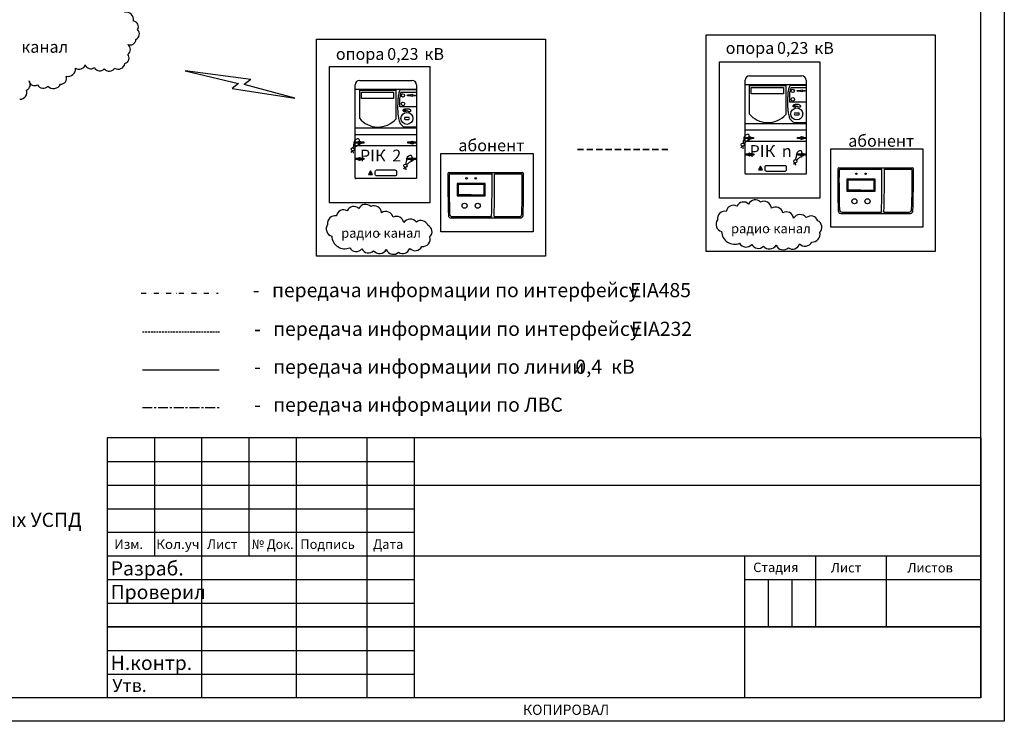
# Model space of a CAD drawing. Units: millimetres. Extents: x 3258 to 92597, y -32499 to 69002.
# Drawn here: x 8333 to 13338, y 58735 to 62299 of the extents above; entities that cross this region are included whole.
import ezdxf
from ezdxf.enums import TextEntityAlignment as Align

# ---------------------------------------------------------------- set-up
doc = ezdxf.new("R2010")
doc.units = ezdxf.units.MM
for name, pattern in [('CENTERX2', [4, 2.5, -0.5, 0.5, -0.5]), ('HIDDEN2', [4.7625, 3.175, -1.5875]), ('линия_сгибаX2', [63.5, 25.4, -12.7, 0, -12.7, 0, -12.7])]:
    doc.linetypes.add(name, pattern=pattern)
doc.layers.add('Defpoints1', color=7, linetype='Continuous')
doc.styles.add('iso', font='isocpeui.ttf', dxfattribs={"height": 3})

msp = doc.modelspace()

# ---------------------------------------------------------------- linework, layer by layer
for p, q in [((13337.4, 65863.5), (13337.6, 58735.5)), ((12042.6, 62014.5), (12308.3, 62014.5)), ((10038.5, 61494.4), (10038.5, 61968.8)), ((10061.1, 61991.5), (10326.8, 61991.5)), ((10349.5, 61968.8), (10349.5, 61494.4)), ((12019.9, 61517.4), (12019.9, 61991.8)), ((12019.9, 61970.3), (12331, 61970.3)), ((12040.9, 61964.9), (12226.4, 61964.9)), ((12040.9, 61964.9), (12040.9, 61821.8)), ((12226.4, 61964.9), (12226.4, 61817.7)), ((12331, 61965.7), (12251, 61965.7)), ((12331, 61991.8), (12331, 61517.4)), ((10038.5, 61947.3), (10349.5, 61947.3)), ((10059.5, 61941.9), (10245, 61941.9)), ((10059.5, 61941.9), (10059.5, 61798.8)), ((10245, 61941.9), (10245, 61794.7)), ((10349.5, 61942.8), (10269.6, 61942.8)), ((10349.5, 61930.2), (10271, 61930.2)), ((12331, 61953.2), (12252.4, 61953.2)), ((10349.5, 61857.3), (10264.7, 61857.3)), ((12331, 61880.3), (12246.2, 61880.3)), ((12272.9, 61815.4), (12292.3, 61815.4)), ((12273.3, 61826.7), (12292.9, 61826.7)), ((10291.5, 61792.4), (10310.9, 61792.4)), ((10291.9, 61803.7), (10311.5, 61803.7)), ((12019.9, 61772.5), (12331, 61772.5)), ((12274.4, 61777.5), (12331, 61777.5)), ((10038.5, 61749.5), (10349.5, 61749.5)), ((10038.5, 61716.8), (10349.5, 61716.8)), ((10293, 61754.5), (10349.5, 61754.5)), ((12019.9, 61739.8), (12331, 61739.8)), ((10038.5, 61659.8), (10349.5, 61659.8)), ((12004.1, 61657.2), (11998, 61647.2)), ((12007.8, 61656.3), (12009.4, 61644.2)), ((12019.9, 61682.8), (12331, 61682.8)), ((10022.6, 61634.3), (10016.6, 61624.2)), ((10026.4, 61633.4), (10028, 61621.2)), ((12097.6, 61555.4), (12087.5, 61536.3)), ((12108.5, 61536.3), (12097.6, 61555.4)), ((12271.4, 61573.2), (12265.3, 61563.2)), ((12275.1, 61572.3), (12276.8, 61560.2)), ((10116.2, 61532.4), (10106.1, 61513.3)), ((10106.1, 61513.3), (10127.1, 61513.3)), ((10116.7, 61528.5), (10114.4, 61520.5)), ((10114.4, 61520.5), (10117.7, 61522.3)), ((10117.7, 61522.3), (10115.6, 61515.4)), ((10127.1, 61513.3), (10116.2, 61532.4)), ((10290, 61550.2), (10283.9, 61540.2)), ((10293.7, 61549.4), (10295.3, 61537.2)), ((12329.2, 61515.6), (12021.7, 61515.6)), ((12087.5, 61536.3), (12108.5, 61536.3)), ((12098.2, 61551.4), (12095.8, 61543.5)), ((12095.8, 61543.5), (12099.1, 61545.3)), ((12099.1, 61545.3), (12097.1, 61538.3)), ((10347.7, 61492.6), (10040.2, 61492.6)), ((12038, 61362.7), (12038, 61362.7)), ((12098.7, 61373.3), (12098.7, 61373.3)), ((9997.2, 61329.2), (9997.2, 61329.2)), ((10056.6, 61339.7), (10056.6, 61339.7)), ((10117.3, 61350.3), (10117.3, 61350.3)), ((10172.7, 61318.7), (10172.7, 61318.7)), ((11924.5, 61325.8), (11924.5, 61325.8)), ((11978.6, 61352.2), (11978.6, 61352.2)), ((12154.1, 61341.6), (12154.1, 61341.6)), ((12212.2, 61319.2), (12212.2, 61319.2)), ((9898.3, 61259.3), (9898.3, 61259.3)), ((9943.1, 61302.8), (9943.1, 61302.8)), ((10230.8, 61296.2), (10230.8, 61296.2)), ((10284.9, 61268.6), (10284.9, 61268.6)), ((10349.5, 61271.2), (10349.5, 61271.2)), ((10407.6, 61255.4), (10407.6, 61255.4)), ((11879.7, 61282.3), (11879.7, 61282.3)), ((12266.3, 61291.5), (12266.3, 61291.5)), ((12330.9, 61294.2), (12330.9, 61294.2)), ((12389, 61278.3), (12389, 61278.3)), ((12399.6, 61219), (12399.6, 61219)), ((10418.2, 61196), (10418.2, 61196)), ((11991.8, 61163.6), (11991.8, 61163.6)), ((12053.9, 61158.4), (12053.9, 61158.4)), ((12296.6, 61161), (12296.6, 61161)), ((12358.7, 61170.2), (12358.7, 61170.2)), ((10010.4, 61140.7), (10010.4, 61140.7)), ((10072.4, 61135.4), (10072.4, 61135.4)), ((10131.8, 61126.2), (10131.8, 61126.2)), ((10196.5, 61131.4), (10196.5, 61131.4)), ((10258.5, 61118.2), (10258.5, 61118.2)), ((10315.2, 61138), (10315.2, 61138)), ((10377.2, 61147.3), (10377.2, 61147.3)), ((12113.2, 61149.1), (12113.2, 61149.1)), ((12177.9, 61154.4), (12177.9, 61154.4)), ((12239.9, 61141.2), (12239.9, 61141.2)), ((8777.5, 60055.5), (10337.5, 60055.5)), ((8777.5, 60055.5), (10337.5, 60055.5)), ((8777.5, 59935.5), (10337.5, 59935.5)), ((8777.5, 59935.5), (10337.5, 59935.5)), ((8777.5, 59815.5), (10337.5, 59815.5)), ((8777.5, 59815.5), (10337.5, 59815.5)), ((8777.5, 59455.5), (10337.5, 59455.5)), ((8777.5, 59455.5), (10337.5, 59455.5)), ((8777.5, 59335.5), (10337.5, 59335.5)), ((8777.5, 59335.5), (10337.5, 59335.5)), ((8777.5, 59215.5), (10337.5, 59215.5)), ((8777.4, 59095.5), (10337.5, 59095.5)), ((8777.4, 59095.5), (10337.5, 59095.5)), ((8777.5, 59095.5), (10337.5, 59095.5)), ((8777.5, 59095.5), (10337.5, 59095.5)), ((8777.5, 58975.5), (10337.5, 58975.5)), ((13337.6, 58735.5), (3257.7, 58736.5))]:
    msp.add_line(p, q)
at = {"lineweight": 30}
for p, q in [((13217.6, 58855.5), (13217.4, 65743.5)), ((13217.6, 60175.5), (8777.5, 60175.5)), ((8777.5, 60175.5), (8777.5, 58855.5)), ((13217.6, 60175.5), (8777.5, 60175.5)), ((8777.5, 60175.5), (8777.5, 58855.5)), ((9017.5, 60175.5), (9017.5, 59575.5)), ((9017.5, 60175.5), (9017.5, 59575.5)), ((9257.5, 60175.5), (9257.5, 58855.5)), ((9257.5, 60175.5), (9257.5, 58855.5)), ((9497.5, 60175.5), (9497.5, 59575.5)), ((9497.5, 60175.5), (9497.5, 59575.5)), ((9737.5, 60175.5), (9737.5, 58855.5)), ((9737.5, 60175.5), (9737.5, 58855.5)), ((10097.5, 60175.5), (10097.5, 58855.5)), ((10097.5, 60175.5), (10097.5, 58855.5)), ((10337.5, 60175.5), (10337.5, 58855.5)), ((10337.5, 60175.5), (10337.5, 58855.5)), ((13217.6, 60175.5), (13217.6, 58855.5)), ((10337.5, 59935.5), (13217.6, 59935.5)), ((8777.5, 59695.5), (10337.5, 59695.5)), ((8777.5, 59695.5), (10337.5, 59695.5)), ((8777.5, 59575.5), (13217.6, 59575.5)), ((8777.5, 59575.5), (13217.6, 59575.5)), ((12017.5, 59575.5), (12017.5, 58855.5)), ((12017.5, 59575.5), (12017.5, 58855.5)), ((12377.5, 59575.5), (12377.5, 59215.5)), ((12377.5, 59575.5), (12377.5, 59215.5)), ((12737.5, 59575.5), (12737.5, 59215.5)), ((12737.5, 59575.5), (12737.5, 59215.5)), ((12017.5, 59455.5), (13217.6, 59455.5)), ((12017.5, 59455.5), (13217.6, 59455.5)), ((13217.5, 59215.5), (8777.4, 59215.5)), ((8777.4, 59215.5), (8777.4, 58855.5)), ((9257.4, 59215.5), (9257.4, 58855.5)), ((9257.4, 59215.5), (9257.4, 58855.5)), ((9737.5, 59215.5), (9737.5, 58855.5)), ((9737.5, 59215.5), (9737.5, 58855.5)), ((10097.5, 59215.5), (10097.5, 58855.5)), ((10097.5, 59215.5), (10097.5, 58855.5)), ((10337.5, 59215.5), (10337.5, 58855.5)), ((10337.5, 59215.5), (13217.6, 59215.5)), ((10337.5, 59215.5), (13217.6, 59215.5)), ((10337.5, 59215.5), (10337.5, 58855.5)), ((13217.5, 59215.5), (13217.5, 58855.5)), ((13217.6, 58855.5), (3737.7, 58855.5)), ((13217.6, 58855.5), (3737.7, 58855.5)), ((13217.6, 58855.5), (3737.7, 58855.5)), ((13217.6, 58855.5), (3737.7, 58855.5)), ((13217.5, 58855.5), (8777.4, 58855.5)), ((13215.6, 58855.5), (8777.4, 58855.5)), ((13217.6, 58855.5), (8777.5, 58855.5)), ((13217.6, 58855.5), (8777.5, 58855.5)), ((13217.6, 58855.5), (8777.5, 58855.5))]:
    msp.add_line(p, q, dxfattribs=at)
at = {"ltscale": 15}
for p, q in [((10054.7, 61671), (10059.6, 61675.3)), ((10055.3, 61680.3), (10059.6, 61675.3)), ((10055.9, 61669.6), (10060.8, 61674)), ((10056.6, 61681.5), (10061, 61676.5)), ((10060.8, 61674), (10065.2, 61669.1)), ((10061, 61676.5), (10065.9, 61680.9)), ((10062.2, 61675.2), (10067.1, 61679.6)), ((10062.2, 61675.2), (10066.6, 61670.3)), ((10321.3, 61671), (10326.2, 61675.3)), ((10321.9, 61680.3), (10326.2, 61675.3)), ((10322.5, 61669.6), (10327.4, 61674)), ((10323.2, 61681.5), (10327.6, 61676.5)), ((10327.4, 61674), (10331.8, 61669.1)), ((10327.6, 61676.5), (10332.5, 61680.9)), ((10328.8, 61675.2), (10333.7, 61679.6)), ((10328.8, 61675.2), (10333.1, 61670.3)), ((12036.1, 61694), (12041.1, 61698.3)), ((12036.7, 61703.2), (12041.1, 61698.3)), ((12037.3, 61692.6), (12042.3, 61697)), ((12038, 61704.4), (12042.4, 61699.5)), ((12042.3, 61697), (12046.6, 61692.1)), ((12042.4, 61699.5), (12047.3, 61703.9)), ((12043.6, 61698.2), (12048.5, 61702.5)), ((12043.6, 61698.2), (12048, 61693.3)), ((12302.7, 61694), (12307.6, 61698.3)), ((12303.3, 61703.2), (12307.6, 61698.3)), ((12303.9, 61692.6), (12308.8, 61697)), ((12304.6, 61704.4), (12309, 61699.5)), ((12308.8, 61697), (12313.2, 61692.1)), ((12309, 61699.5), (12313.9, 61703.9)), ((12310.2, 61698.2), (12315.1, 61702.5)), ((12310.2, 61698.2), (12314.5, 61693.3)), ((12036.1, 61610.4), (12041.1, 61614.8)), ((12036.7, 61619.7), (12041.1, 61614.8)), ((12037.3, 61609.1), (12042.3, 61613.4)), ((12038, 61620.9), (12042.4, 61616)), ((12042.3, 61613.4), (12046.6, 61608.5)), ((12042.4, 61616), (12047.3, 61620.3)), ((12043.6, 61614.6), (12048.5, 61619)), ((12043.6, 61614.6), (12048, 61609.7)), ((12303.2, 61609.9), (12308.1, 61614.3)), ((12303.7, 61619.2), (12308.1, 61614.3)), ((12304.4, 61608.6), (12309.3, 61613)), ((12305.1, 61620.4), (12309.4, 61615.5)), ((12309.3, 61613), (12313.7, 61608.1)), ((12309.4, 61615.5), (12314.4, 61619.9)), ((12310.6, 61614.2), (12315.6, 61618.5)), ((12310.6, 61614.2), (12315, 61609.2)), ((10054.7, 61587.4), (10059.6, 61591.8)), ((10055.3, 61596.7), (10059.6, 61591.8)), ((10055.9, 61586.1), (10060.8, 61590.4)), ((10056.6, 61597.9), (10061, 61593)), ((10060.8, 61590.4), (10065.2, 61585.5)), ((10061, 61593), (10065.9, 61597.4)), ((10062.2, 61591.6), (10067.1, 61596)), ((10062.2, 61591.6), (10066.6, 61586.7)), ((10321.8, 61587), (10326.7, 61591.3)), ((10322.3, 61596.2), (10326.7, 61591.3)), ((10323, 61585.6), (10327.9, 61590)), ((10323.7, 61597.4), (10328, 61592.5)), ((10327.9, 61590), (10332.3, 61585.1)), ((10328, 61592.5), (10332.9, 61596.9)), ((10329.2, 61591.2), (10334.1, 61595.5)), ((10329.2, 61591.2), (10333.6, 61586.3)), ((10514.9, 61523.2), (10888.7, 61523.2)), ((10521.3, 61516.8), (10733.8, 61516.8)), ((10746.6, 61516.8), (10882.4, 61516.8)), ((12496.3, 61546.2), (12870.2, 61546.2)), ((12502.7, 61539.8), (12715.2, 61539.8)), ((12728, 61539.8), (12863.8, 61539.8)), ((10627.6, 61410.6), (10561, 61410.6)), ((10627.6, 61410.6), (10694.1, 61410.6)), ((12609, 61433.6), (12542.4, 61433.6)), ((12609, 61433.6), (12675.5, 61433.6)), ((12506.2, 61315.8), (12860.3, 61315.8)), ((12512.6, 61322.2), (12712.7, 61322.2)), ((12712.7, 61324.8), (12712.7, 61322.2)), ((12725.5, 61324.8), (12725.5, 61322.2)), ((12725.5, 61322.2), (12853.9, 61322.2)), ((10524.8, 61292.8), (10878.9, 61292.8)), ((10531.1, 61299.2), (10731.3, 61299.2)), ((10731.3, 61301.8), (10731.3, 61299.2)), ((10744.1, 61301.8), (10744.1, 61299.2)), ((10744.1, 61299.2), (10872.5, 61299.2))]:
    msp.add_line(p, q, dxfattribs=at)
at = {"color": 4, "linetype": 'CENTERX2', "ltscale": 20}
msp.add_line((8956.6, 60329.1), (9347.8, 60329.1), dxfattribs=at)
at = {"linetype": 'Continuous', "lineweight": -2, "ltscale": 10}
for p, q in [((12137.5, 59455.5), (12137.5, 59215.5)), ((12257.5, 59455.5), (12257.5, 59215.5))]:
    msp.add_line(p, q, dxfattribs=at)
for points in [[(12051.1, 61955.2), (12215.2, 61955.2), (12215.2, 61922.2), (12051.1, 61922.2)], [(10069.7, 61932.2), (10233.8, 61932.2), (10233.8, 61899.2), (10069.7, 61899.2)], [(10303.4, 61917.1), (10320.4, 61917.1), (10320.4, 61913.6), (10303.4, 61913.6)], [(10332.3, 61916.8), (10344.5, 61916.8), (10344.5, 61913.4), (10332.3, 61913.4)], [(12284.8, 61940.1), (12301.8, 61940.1), (12301.8, 61936.6), (12284.8, 61936.6)], [(12313.7, 61939.8), (12325.9, 61939.8), (12325.9, 61936.4), (12313.7, 61936.4)], [(10040.8, 61678.9), (10051.6, 61678.9), (10051.6, 61672.2), (10040.8, 61672.2)], [(10069.7, 61678.8), (10082.1, 61678.8), (10082.1, 61672.2), (10069.7, 61672.2)], [(10305.4, 61678.9), (10318.9, 61678.9), (10318.9, 61672.2), (10305.4, 61672.2)], [(10336, 61678.9), (10348, 61678.9), (10348, 61672.2), (10336, 61672.2)], [(12022.2, 61701.9), (12033, 61701.9), (12033, 61695.2), (12022.2, 61695.2)], [(12051.1, 61701.7), (12063.5, 61701.7), (12063.5, 61695.2), (12051.1, 61695.2)], [(12286.8, 61701.8), (12300.3, 61701.8), (12300.3, 61695.2), (12286.8, 61695.2)], [(12317.4, 61701.8), (12329.4, 61701.8), (12329.4, 61695.2), (12317.4, 61695.2)], [(12023, 61618.6), (12033.9, 61618.6), (12033.9, 61611.9), (12023, 61611.9)], [(12050.7, 61618.6), (12063.7, 61618.6), (12063.7, 61611.9), (12050.7, 61611.9)], [(12287.1, 61618.6), (12300.8, 61618.6), (12300.8, 61612), (12287.1, 61612)], [(12317.1, 61618.6), (12329.9, 61618.6), (12329.9, 61611.9), (12317.1, 61611.9)], [(10041.6, 61595.6), (10052.5, 61595.6), (10052.5, 61589), (10041.6, 61589)], [(10069.3, 61595.6), (10082.3, 61595.6), (10082.3, 61588.9), (10069.3, 61588.9)], [(10305.6, 61595.6), (10319.4, 61595.6), (10319.4, 61589), (10305.6, 61589)], [(10335.7, 61595.6), (10348.5, 61595.6), (10348.5, 61588.9), (10335.7, 61588.9)]]:
    msp.add_lwpolyline(points, close=True)
for points in [[(12129.6, 61559.5), (12221.9, 61559.5, -0.414214), (12229.5, 61551.9), (12229.5, 61536.5, -0.414214), (12221.9, 61528.9), (12129.6, 61528.9, -0.414214), (12122.1, 61536.5), (12122.1, 61551.9, -0.414214)], [(10148.2, 61536.5), (10240.5, 61536.5, -0.414214), (10248.1, 61528.9), (10248.1, 61513.5, -0.414214), (10240.5, 61505.9), (10148.2, 61505.9, -0.414214), (10140.6, 61513.5), (10140.6, 61528.9, -0.414214)]]:
    msp.add_lwpolyline(points, format="xyb", close=True)
at = {"ltscale": 15}
for points in [[(10555.9, 61405.5), (10699.3, 61405.5), (10699.3, 61466.9), (10555.9, 61466.9)], [(10561, 61410.6), (10694.1, 61410.6), (10694.1, 61461.8), (10561, 61461.8)], [(12537.3, 61428.4), (12680.7, 61428.4), (12680.7, 61489.9), (12537.3, 61489.9)], [(12542.4, 61433.6), (12675.5, 61433.6), (12675.5, 61484.8), (12542.4, 61484.8)]]:
    msp.add_lwpolyline(points, close=True, dxfattribs=at)
for centre, radius in [((10281.1, 61914.9), 8.45), ((10326.2, 61915.3), 5.47), ((12262.5, 61937.8), 8.45), ((12307.6, 61938.3), 5.47), ((10281.1, 61871.8), 9.11), ((12262.5, 61894.8), 9.11), ((12270.1, 61861.8), 4.2), ((10301.4, 61797.9), 30.3), ((10288.7, 61838.8), 4.2), ((12282.8, 61820.8), 30.3), ((12042.3, 61698.3), 7.9), ((12308.9, 61698.3), 7.9), ((10060.9, 61675.3), 7.9), ((10327.5, 61675.3), 7.9), ((12007.8, 61664.5), 8.14), ((10026.4, 61641.5), 8.14), ((12042.3, 61614.7), 7.9), ((12309.4, 61614.2), 7.9), ((10060.9, 61591.7), 7.9), ((10293.7, 61557.5), 8.14), ((10328, 61591.3), 7.9), ((12275.1, 61580.5), 8.14)]:
    msp.add_circle(centre, radius)
for centre, radius in [((12585.6, 61516.8), 3.84), ((12632.3, 61516.8), 3.84), ((10604.2, 61493.8), 3.84), ((10650.9, 61493.8), 3.84), ((10594.3, 61354.3), 12.8), ((10660.9, 61354.3), 12.8), ((12575.7, 61377.2), 12.8), ((12642.3, 61377.2), 12.8)]:
    msp.add_circle(centre, radius, dxfattribs=at)
for centre, radius, start, end in [((12042.6, 61991.8), 22.7, 90, 180), ((12308.3, 61991.8), 22.7, 0, 90), ((10061.1, 61968.8), 22.7, 90, 180), ((10326.8, 61968.8), 22.7, 0, 90), ((12135.4, 61899.3), 122.2, 219.3498, 318.1166), ((12276.3, 61820.9), 6.5, 117.5635, 238.3436), ((12287.5, 61821.3), 7.62, 308.9764, 44.8877), ((10154, 61876.3), 122.2, 219.3498, 318.1166), ((10294.9, 61797.9), 6.5, 117.5635, 238.3436), ((10306.1, 61798.3), 7.62, 308.9764, 44.8877), ((12021.7, 61517.4), 1.8, 180, 270), ((12329.2, 61517.4), 1.8, 270, 0), ((10040.2, 61494.4), 1.8, 180, 270), ((10347.7, 61494.4), 1.8, 270, 0), ((10090.7, 61323.8), 37.6, 44.8585, 154.8585), ((11960.8, 61320.1), 36.7, 60.9863, 170.9863), ((12012, 61336.7), 36.8, 45.0731, 155.0731), ((12072.1, 61346.8), 37.6, 44.8585, 154.8585), ((12115.3, 61338.1), 39, 5.2738, 115.2738), ((9979.4, 61297.1), 36.7, 60.9863, 170.9863), ((10030.6, 61313.7), 36.8, 45.0731, 155.0731), ((10133.9, 61315.1), 39, 5.2738, 115.2738), ((10193.9, 61287.1), 38, 13.8898, 123.8898), ((11917.3, 61288.3), 38.1, 79.1233, 189.1233), ((12175.3, 61310.1), 38, 13.8898, 123.8898), ((12229.5, 61286.4), 37.1, 7.8963, 117.8963), ((12299.5, 61270.2), 39.5, 37.3355, 147.3355), ((9929.6, 61237), 38.4, 144.5868, 254.5868), ((9935.9, 61265.4), 38.1, 79.1233, 189.1233), ((10248.1, 61263.5), 37.1, 7.8963, 117.8963), ((10318.1, 61247.2), 39.5, 37.3355, 147.3355), ((10373, 61243), 36.7, 19.7559, 129.7559), ((10392.1, 61222), 36.8, 315.088, 65.088), ((11911, 61260), 38.4, 144.5868, 254.5868), ((12354.4, 61265.9), 36.7, 19.7559, 129.7559), ((12373.5, 61245), 36.8, 315.088, 65.088), ((11967.1, 61225.2), 66.3, 181.9085, 291.9085), ((12362, 61208.9), 38.9, 265.0212, 15.0212), ((9985.7, 61202.2), 66.3, 181.9085, 291.9085), ((10380.6, 61186), 38.9, 265.0212, 15.0212), ((12024.7, 61182.7), 38, 210.1391, 320.1391), ((12086.8, 61174.5), 36.7, 206.1648, 316.1648), ((12261.3, 61171), 36.7, 234.2172, 344.2172), ((12324.4, 61187.3), 38.3, 223.4648, 333.4648), ((10043.3, 61159.7), 38, 210.1391, 320.1391), ((10105.4, 61151.6), 36.7, 206.1648, 316.1648), ((10162.3, 61151.4), 39.6, 219.6634, 329.6634), ((10232.1, 61146.5), 38.7, 202.9973, 312.9973), ((10279.9, 61148), 36.7, 234.2172, 344.2172), ((10343, 61164.3), 38.3, 223.4648, 333.4648), ((12143.7, 61174.4), 39.6, 219.6634, 329.6634), ((12213.5, 61169.5), 38.7, 202.9973, 312.9973)]:
    msp.add_arc(centre, radius, start, end)
for centre, radius, start, end in [((15695.1, 61465.6), 5185.6, 179.4196, 181.7725), ((10514.9, 61518.1), 5.12, 90, 179.4196), ((15141.5, 61462.4), 4625.6, 179.3889, 181.8685), ((10521.3, 61511.7), 5.12, 90, 179.3889), ((6108.5, 61462.4), 4625.6, 357.9781, 0.6739), ((6121.3, 61462.4), 4625.6, 357.9781, 0.6739), ((10882.4, 61511.7), 5.12, 0.6111, 90), ((6262.1, 61462.4), 4625.6, 358.1315, 0.6111), ((10888.7, 61518.1), 5.12, 0.5804, 90), ((5708.5, 61465.6), 5185.6, 358.2275, 0.5804), ((17676.5, 61488.6), 5185.6, 179.4196, 181.7725), ((12496.3, 61541.1), 5.12, 90, 179.4196), ((17122.9, 61485.4), 4625.6, 179.3889, 181.8685), ((12502.7, 61534.7), 5.12, 90, 179.3889), ((8089.9, 61485.4), 4625.6, 357.9781, 0.6739), ((8102.7, 61485.4), 4625.6, 357.9781, 0.6739), ((12863.8, 61534.7), 5.12, 0.6111, 90), ((8243.5, 61485.4), 4625.6, 358.1315, 0.6111), ((12870.2, 61541.1), 5.12, 0.5804, 90), ((7689.9, 61488.6), 5185.6, 358.2275, 0.5804), ((10524.8, 61305.6), 12.8, 181.7725, 270), ((10531.1, 61312), 12.8, 181.8685, 270), ((10872.5, 61312), 12.8, 270, 358.1315), ((10878.9, 61305.6), 12.8, 270, 358.2275), ((12506.2, 61328.6), 12.8, 181.7725, 270), ((12512.6, 61335), 12.8, 181.8685, 270), ((12853.9, 61335), 12.8, 270, 358.1315), ((12860.3, 61328.6), 12.8, 270, 358.2275)]:
    msp.add_arc(centre, radius, start, end, dxfattribs=at)
for points, start_tangent, end_tangent in [([(12251, 61965.7), (12242, 61951), (12238.3, 61934.6), (12237, 61915.7), (12235.8, 61892.3), (12235.4, 61873.1), (12236.6, 61849.7), (12238.3, 61831.6), (12243.6, 61807.8), (12250.2, 61792.7), (12260, 61784.1), (12267.4, 61778.3), (12274.4, 61777.5)], (-1, 0), (0.999779, 0.021038)), ([(10269.6, 61942.8), (10260.6, 61928), (10256.9, 61911.6), (10255.6, 61892.7), (10254.4, 61869.3), (10254, 61850.1), (10255.2, 61826.7), (10256.9, 61808.7), (10262.2, 61784.9), (10268.8, 61769.7), (10278.6, 61761.1), (10286, 61755.3), (10293, 61754.5)], (-1, 0), (0.999779, 0.021038)), ([(10271, 61930.2), (10265.2, 61906.6), (10263.9, 61892), (10263.9, 61876), (10263.9, 61857.3)], (-0.289784, -0.957092), (0, -1)), ([(12252.4, 61953.2), (12246.6, 61929.6), (12245.3, 61914.9), (12245.3, 61898.9), (12245.3, 61880.3)], (-0.289784, -0.957092), (0, -1)), ([(12264.1, 61861.7), (12265.5, 61865.8), (12269.7, 61868.3), (12277, 61869.8), (12286.8, 61870.1), (12293.5, 61869.2), (12298.6, 61865.7), (12301.2, 61862.2), (12301.2, 61858.4), (12299.3, 61855.4), (12295, 61854.9), (12290.1, 61856.2), (12287.5, 61857.9), (12284.6, 61859.2), (12280, 61858.9), (12277, 61856.9), (12271.2, 61855.7), (12266.6, 61856.2), (12263.9, 61859.5), (12264, 61861.7)], (-0.084485, 0.996425), (0.042841, 0.999082)), ([(10282.7, 61838.8), (10284.1, 61842.8), (10288.3, 61845.3), (10295.6, 61846.8), (10305.4, 61847.1), (10312.1, 61846.2), (10317.2, 61842.7), (10319.7, 61839.2), (10319.7, 61835.4), (10317.9, 61832.4), (10313.6, 61831.9), (10308.7, 61833.2), (10306.1, 61834.9), (10303.2, 61836.2), (10298.6, 61836), (10295.6, 61833.9), (10289.8, 61832.7), (10285.2, 61833.2), (10282.5, 61836.5), (10282.6, 61838.7)], (-0.084485, 0.996425), (0.042841, 0.999082))]:
    msp.add_spline(points, degree=3, dxfattribs=dict(start_tangent=start_tangent, end_tangent=end_tangent))
for points, knots in [([(12042.1, 61706.2), (12041.3, 61708.2), (12041.1, 61723.4), (12012.7, 61710.9), (12014.1, 61693.4), (12010.4, 61681.6), (12009.5, 61675.1), (12009.1, 61672.5)], [2.126832, 2.126832, 2.126832, 2.126832, 5.700101, 18.838881, 28.284359, 34.964239, 39.24116, 39.24116, 39.24116, 39.24116]), ([(10060.6, 61683.2), (10059.9, 61685.2), (10059.6, 61700.4), (10031.3, 61688), (10032.7, 61670.4), (10029, 61658.6), (10028.1, 61652.1), (10027.7, 61649.5)], [2.126832, 2.126832, 2.126832, 2.126832, 5.700101, 18.838881, 28.284359, 34.964239, 39.24116, 39.24116, 39.24116, 39.24116]), ([(10061.2, 61667.4), (10058.2, 61663.7), (10056.2, 61660.9), (10054.8, 61665.4), (10042, 61655.2), (10036.1, 61649.9), (10032.6, 61646.8)], [3.570569, 3.570569, 3.570569, 3.570569, 7.352149, 29.333011, 33.981027, 41.885278, 41.885278, 41.885278, 41.885278]), ([(12042.6, 61690.4), (12039.6, 61686.7), (12037.6, 61683.9), (12036.3, 61688.4), (12023.4, 61678.2), (12017.5, 61672.9), (12014, 61669.8)], [3.570569, 3.570569, 3.570569, 3.570569, 7.352149, 29.333011, 33.981027, 41.885278, 41.885278, 41.885278, 41.885278]), ([(10328, 61599.2), (10327.2, 61601.2), (10327, 61616.4), (10298.6, 61603.9), (10300, 61586.4), (10296.3, 61574.6), (10295.4, 61568.1), (10295, 61565.5)], [2.126832, 2.126832, 2.126832, 2.126832, 5.700101, 18.838881, 28.284359, 34.964239, 39.24116, 39.24116, 39.24116, 39.24116]), ([(12309.4, 61622.1), (12308.6, 61624.2), (12308.4, 61639.4), (12280.1, 61626.9), (12281.5, 61609.4), (12277.7, 61597.5), (12276.8, 61591), (12276.4, 61588.5)], [2.126832, 2.126832, 2.126832, 2.126832, 5.700101, 18.838881, 28.284359, 34.964239, 39.24116, 39.24116, 39.24116, 39.24116]), ([(12309.9, 61606.3), (12306.9, 61602.7), (12304.9, 61599.9), (12303.6, 61604.4), (12290.7, 61594.2), (12284.8, 61588.9), (12281.3, 61585.7)], [3.570569, 3.570569, 3.570569, 3.570569, 7.352149, 29.333011, 33.981027, 41.885278, 41.885278, 41.885278, 41.885278]), ([(10328.5, 61583.4), (10325.5, 61579.7), (10323.5, 61576.9), (10322.2, 61581.4), (10309.3, 61571.2), (10303.4, 61565.9), (10299.9, 61562.8)], [3.570569, 3.570569, 3.570569, 3.570569, 7.352149, 29.333011, 33.981027, 41.885278, 41.885278, 41.885278, 41.885278])]:
    msp.add_open_spline(points, degree=3, knots=knots)
at = {"layer": 'Defpoints1', "linetype": 'Continuous', "lineweight": -3, "ltscale": 10}
for p, q in [((8912.1, 62292.9), (8912.1, 62292.9)), ((8932.6, 62249.1), (8932.6, 62249.1)), ((11822.4, 62222.9), (12986.2, 62222.9)), ((11822.4, 61122.1), (11822.4, 62222.9)), ((12986.2, 62222.9), (12986.2, 61122.1)), ((8882.9, 62173.1), (8882.9, 62173.1)), ((8923.8, 62199.4), (8923.8, 62199.4)), ((9841, 62199.9), (11004.8, 62199.9)), ((9841, 61099.1), (9841, 62199.9)), ((11004.8, 62199.9), (11004.8, 61099.1)), ((8882.9, 62123.4), (8882.9, 62123.4)), ((8666.5, 62070.8), (8666.5, 62070.8)), ((8713.3, 62056.2), (8713.3, 62056.2)), ((8868.3, 62076.7), (8868.3, 62076.7)), ((9907.9, 62061.7), (10417.9, 62061.7)), ((9907.9, 61370), (9907.9, 62061.7)), ((10417.9, 62061.7), (10417.9, 61370)), ((11889.3, 62084.7), (12399.3, 62084.7)), ((11889.3, 61393), (11889.3, 62084.7)), ((12399.3, 62084.7), (12399.3, 61393)), ((8570, 62012.4), (8570, 62012.4)), ((8616.8, 62053.3), (8616.8, 62053.3)), ((8763, 62050.4), (8763, 62050.4)), ((8815.6, 62053.3), (8815.6, 62053.3)), ((9507.3, 61996.1), (9173.4, 62039.6)), ((9173.4, 62039.6), (9445, 61976.2)), ((8379.9, 61989), (8379.9, 61989)), ((8423.8, 61968.5), (8423.8, 61968.5)), ((8476.4, 61962.7), (8476.4, 61962.7)), ((8540.7, 61971.5), (8540.7, 61971.5)), ((9445, 61976.2), (9412.2, 61950.7)), ((9507.3, 61996.1), (9474.5, 61970.6)), ((9731.7, 61900.6), (9474.5, 61970.6)), ((8368.2, 61942.2), (8368.2, 61942.2)), ((9412.2, 61950.7), (9731.7, 61900.6)), ((10473.6, 61619.8), (10942.6, 61619.8)), ((10473.6, 61221.8), (10473.6, 61619.8)), ((10942.6, 61619.8), (10942.6, 61221.8)), ((12455, 61642.8), (12924, 61642.8)), ((12455, 61244.8), (12455, 61642.8)), ((12924, 61642.8), (12924, 61244.8)), ((10417.9, 61370), (9907.9, 61370)), ((12399.3, 61393), (11889.3, 61393)), ((10942.6, 61221.8), (10473.6, 61221.8)), ((12924, 61244.8), (12455, 61244.8)), ((12986.2, 61122.1), (11822.4, 61122.1)), ((11004.8, 61099.1), (9841, 61099.1))]:
    msp.add_line(p, q, dxfattribs=at)
at = {"layer": 'Defpoints1', "linetype": 'HIDDEN2', "lineweight": 35, "ltscale": 10}
msp.add_line((11167.5, 61639.6), (11639.5, 61639.6), dxfattribs=at)
at = {"layer": 'Defpoints1', "color": 5, "linetype": 'линия_сгибаX2', "lineweight": -3}
msp.add_line((8950.9, 60910.9), (9342.1, 60910.9), dxfattribs=at)
at = {"layer": 'Defpoints1', "color": 6, "linetype": 'HIDDEN2', "ltscale": 3}
msp.add_line((8956.7, 60714.3), (9347.9, 60714.3), dxfattribs=at)
at = {"layer": 'Defpoints1', "color": 1, "linetype": 'Continuous', "lineweight": -3, "ltscale": 10}
msp.add_line((8956.6, 60521.7), (9347.8, 60521.7), dxfattribs=at)
at = {"layer": 'Defpoints1', "linetype": 'Continuous', "lineweight": -3, "ltscale": 10}
for centre, radius, start, end in [((8873.4, 62298.4), 39.1, 351.8695, 101.8695), ((8907, 62263.8), 29.5, 330.0337, 80.0337), ((8910.8, 62227.3), 30.8, 294.9845, 44.9845), ((8894.1, 62200.6), 29.7, 247.7153, 357.7153), ((8865.5, 62148.3), 30.3, 305, 55), ((8859.2, 62105.2), 29.9, 287.6335, 37.6335), ((8635.5, 62079.5), 32.2, 234.4263, 344.4263), ((8695, 62079.9), 29.9, 197.6585, 307.6585), ((8740.2, 62070.7), 30.6, 208.2953, 318.2953), ((8833.7, 62083.4), 35.2, 238.9462, 348.9462), ((8541, 62002.2), 30.7, 269.4415, 19.4415), ((8579, 62049.2), 37.9, 256.1642, 6.1642), ((8788.3, 62070.2), 32.2, 218.1774, 328.1774), ((8357.7, 61969.7), 29.4, 290.9535, 40.9535), ((8409, 61994.1), 29.5, 189.9999, 299.9999), ((8452.1, 61984), 32.3, 208.6646, 318.6646), ((8505.5, 61989.6), 39.6, 222.7593, 332.7593), ((8334.3, 61931.2), 35.7, 268.109, 18.109)]:
    msp.add_arc(centre, radius, start, end, dxfattribs=at)

# ---------------------------------------------------------------- texts
at = {"style": 'iso'}
for s, height, p in [('передача информации по интерфейсу ', 72, (9615.6, 60889.8)), ('EIA485', 72, (11434.8, 60889.8)), ('- ', 72, (9518.6, 60889.8)), ('передача информации по интерфейсу ', 72, (9621.3, 60693.2)), ('EIA232', 72, (11440.5, 60693.2)), ('- ', 72, (9524.4, 60693.2)), ('передача информации по линии ', 72, (9621.2, 60500.6)), ('0,4 ', 72, (11157.1, 60500.6)), ('кВ', 72, (11339.8, 60500.6)), ('- ', 72, (9524.3, 60500.6)), ('передача информации по ЛВС', 72, (9621.2, 60308)), ('- ', 72, (9524.3, 60308)), ('устройство сбора и передачи данных УСПД', 72, (6558.4, 59722.9)), ('Изм.', 48, (8813.9, 59611.1)), ('Изм.', 48, (8813.9, 59611.1)), ('Лист', 48, (9285.2, 59611.1)), ('Лист', 48, (9285.2, 59611.1)), ('Подпись', 48, (9759.5, 59611.1)), ('Подпись', 48, (9759.5, 59611.1)), ('Дата', 48, (10129.1, 59611.1)), ('Дата', 48, (10129.1, 59611.1)), ('Разраб.', 72, (8796, 59476.2)), ('Стадия', 48, (12061.2, 59493.5)), ('Стадия', 48, (12061.2, 59493.5)), ('Лист', 48, (12456.1, 59491.8)), ('Лист', 48, (12456.1, 59491.8)), ('Листов', 48, (12845, 59491.4)), ('Листов', 48, (12845, 59491.4)), ('Проверил', 72, (8796, 59356.2)), ('Н.контр.', 72, (8796, 58996.2)), ('Утв.', 66.36, (8803.7, 58884.7)), ('КОПИРОВАЛ', 51.84, (10891.7, 58768))]:
    msp.add_text(s, height=height, dxfattribs=at).set_placement(p)
for s, width, p, p2 in [('Кол.уч', 1.120089, (9026.7, 59611.1), (9247.5, 59611.1)), ('Кол.уч', 1.120089, (9026.7, 59611.1), (9247.5, 59611.1)), ('№ Док.', 0.976721, (9511.6, 59611.2), (9725.2, 59611.2)), ('№ Док.', 0.976721, (9511.6, 59611.2), (9725.2, 59611.2))]:
    msp.add_text(s, height=48, dxfattribs=dict(at, width=width)).set_placement(p, p2, align=Align.FIT)
at = {"layer": 'Defpoints1', "style": 'iso'}
for s, height, p in [('канал', 60, (8341.6, 62131.7)), ('0,23 ', 60, (10201, 62095.5)), ('кВ', 60, (10390.5, 62095.5)), ('опора ', 60, (11921.5, 62125.9)), ('0,23 ', 60, (12182.4, 62125.9)), ('кВ', 60, (12371.9, 62125.9)), ('опора ', 60, (9940.1, 62095.5)), ('абонент', 60, (12544.1, 61654.2)), ('абонент', 60, (10562.7, 61631.2)), ('PI', 60, (12042.8, 61602.3)), ('К ', 60, (12120, 61602.3)), ('PI', 60, (10062.8, 61579.3)), ('К ', 60, (10140, 61579.3)), ('2', 60, (10227, 61579.3)), ('n', 60, (12206.9, 61602.3)), ('радио', 48, (9967.4, 61191.8)), ('-', 48, (10147.5, 61191.8)), ('канал', 48, (10182.3, 61191.8)), ('радио', 48, (11948.8, 61214.8)), ('-', 48, (12128.9, 61214.8)), ('канал', 48, (12163.7, 61214.8))]:
    msp.add_text(s, height=height, dxfattribs=at).set_placement(p)

doc.saveas('drawing.dxf')
